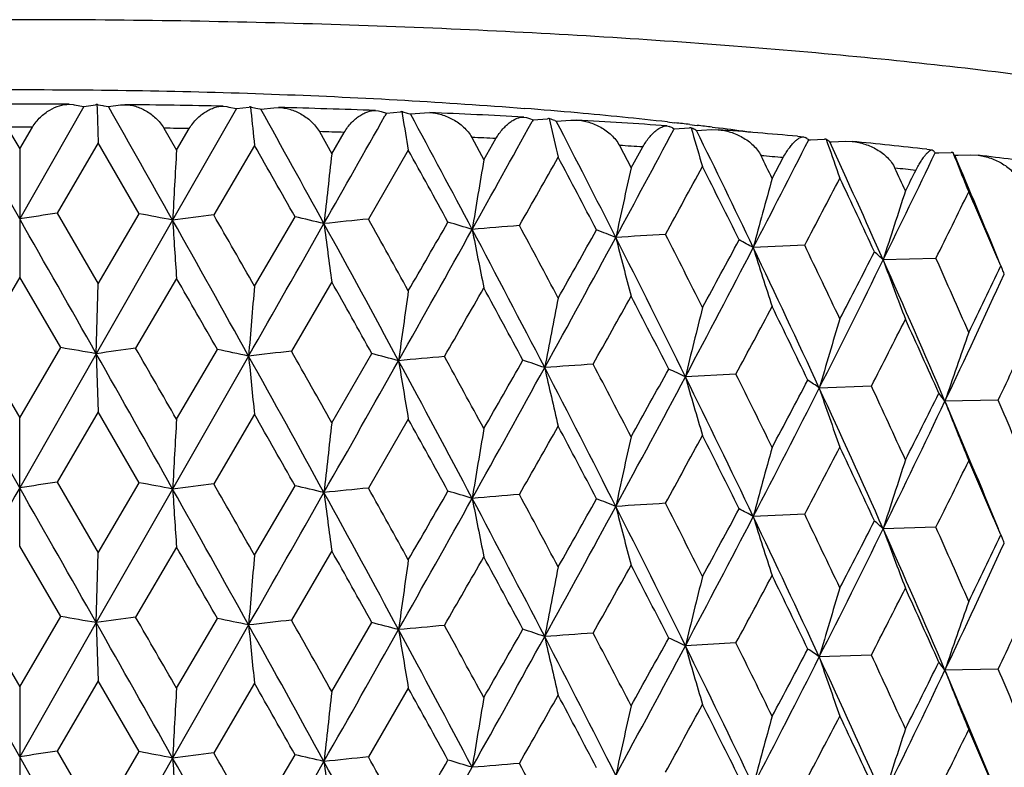
# Model space of a CAD drawing. Units: inches. Extents: x 0 to 11, y 0 to 8.5.
# Drawn here: x 5 to 5.1, y 5.1 to 5.2 of the extents above; entities that cross this region are included whole.
import ezdxf

# ---------------------------------------------------------------- set-up
doc = ezdxf.new("R2010")
doc.units = ezdxf.units.IN
doc.header["$LTSCALE"] = 0.605
doc.header["$MEASUREMENT"] = 0
doc.layers.get('0').update_dxf_attribs({"linetype": 'CONTINUOUS'})

msp = doc.modelspace()

# ---------------------------------------------------------------- linework, layer by layer
at = {"color": 7, "linetype": 'Continuous'}
for p, q in [((5.0374005859, 5.1957834281), (5.03150168, 5.2061271695)), ((5.0432994917, 5.2061271695), (5.0374005859, 5.1957834281)), ((5.0419460443, 5.206326474), (5.042310343500001, 5.2062958051)), ((5.042310343500001, 5.2062958051), (5.0424204541, 5.2062770905)), ((5.0424204541, 5.2062770905), (5.0432994917, 5.2061271695)), ((5.0432994917, 5.2061271695), (5.0443796248, 5.2062825027)), ((5.0444974979, 5.2062968297), (5.044510792900001, 5.2059010104)), ((5.044603309599999, 5.2062807868), (5.0450352494, 5.206204813299999)), ((5.0450352494, 5.206204813299999), (5.045143105, 5.206185806000001)), ((5.045143105, 5.206185806000001), (5.0455740088, 5.2061097215)), ((5.0455740088, 5.2061097215), (5.0466708713, 5.2062623552)), ((5.0466708713, 5.2062623552), (5.0470736031, 5.206287138)), ((5.0561143066, 5.2061480883), (5.0564400057, 5.2061120891)), ((5.0564400057, 5.2061120891), (5.0566340082, 5.2060714769)), ((5.0566340082, 5.2060714769), (5.0573112898, 5.2059291819)), ((5.0573112898, 5.2059291819), (5.0584897732, 5.206067189100001)), ((5.0586184981, 5.2060796244), (5.0586582509, 5.2056833981)), ((5.0587111627, 5.206062059), (5.0590900727, 5.2059798653)), ((5.0590900727, 5.2059798653), (5.0594680989, 5.205897596000001)), ((5.0595624673, 5.2058770169), (5.0607557886, 5.2060120824)), ((5.0607557886, 5.2060120824), (5.0611975576, 5.2060302913)), ((5.0445107949, 5.205901009100001), (5.0446180925, 5.2027658456)), ((5.0573112898, 5.2059291819), (5.0514552907, 5.1956756133)), ((5.0594680989, 5.205897596000001), (5.0595624673, 5.2058770169)), ((5.0700881551, 5.205753952699999), (5.0703742978, 5.2057130921)), ((5.0703742978, 5.2057130921), (5.0706229776, 5.205648027300001)), ((5.0706229776, 5.205648027300001), (5.0711187771, 5.2055177903)), ((5.0711187771, 5.2055177903), (5.0709706679, 5.205255375899999)), ((5.0711187771, 5.2055177903), (5.0709707344, 5.2052554165)), ((5.0711187771, 5.2055177903), (5.072383518000001, 5.2056370554)), ((5.0725217738, 5.2056474426), (5.0725875765, 5.2052504066)), ((5.0726003404, 5.2056285637), (5.0730026851, 5.2055190911)), ((5.0730026851, 5.2055190911), (5.0732433946, 5.2054533613)), ((5.0732433946, 5.2054533613), (5.0733235148, 5.2054314437)), ((5.0733235148, 5.2054314437), (5.07460105, 5.205547555)), ((5.07460105, 5.205547555), (5.0750832769, 5.2055583117)), ((5.0837254762, 5.2051482064), (5.0839702349, 5.2051029086)), ((5.0839702349, 5.2051029086), (5.0842419632, 5.2050115204)), ((5.036233603299999, 5.204215026), (5.0374005859, 5.202217839599999)), ((5.0374005859, 5.202217839599999), (5.0385675684, 5.204215026)), ((5.0842419632, 5.2050115204), (5.0845802702, 5.2048972162)), ((5.0845802702, 5.2048972162), (5.0844866651, 5.2047275743)), ((5.0845802702, 5.2048972162), (5.0859182905, 5.2049965153)), ((5.0860646586, 5.205004719100001), (5.0861558359, 5.2046064789)), ((5.0865857843, 5.204823633399999), (5.0867159445, 5.2047775739)), ((5.0867159445, 5.2047775739), (5.088064584200001, 5.204873539599999)), ((5.088064584200001, 5.204873539599999), (5.0885896202, 5.204875695299999)), ((5.0968877904, 5.2043371095), (5.0970883044, 5.2042877998)), ((5.0969265229, 5.2046997283), (5.0971163896, 5.204678988)), ((5.097116446499999, 5.2046789996), (5.0976254896, 5.2046212945)), ((5.097557635799999, 5.2040738275), (5.0989552057, 5.2041521416)), ((5.0989911001, 5.2044613932), (5.099191219100001, 5.2044381657)), ((5.0991081842, 5.2041580491), (5.0992238005, 5.2037582226)), ((5.099193662, 5.2044386358), (5.0994254056, 5.204411002200001)), ((5.0994254056, 5.204411002200001), (5.0996615187, 5.2043826744)), ((5.101040332799999, 5.2042136948), (5.1015995175, 5.2041433933)), ((5.0506555932, 5.2041222978), (5.0518170718, 5.2021072496)), ((5.0518170718, 5.2021072496), (5.052977583500001, 5.2040865816)), ((5.0649415687, 5.2038093485), (5.066085625, 5.2017766143)), ((5.066085625, 5.2017766143), (5.0672277574, 5.2037382825)), ((5.0789449365, 5.2032793893), (5.0800598309, 5.2012293265)), ((5.0974017491, 5.204145170699999), (5.097557635799999, 5.2040738275)), ((5.097557635799999, 5.2040738275), (5.0975183818, 5.2040002077)), ((5.0995530198, 5.2039460257), (5.0996023319, 5.2039221172)), ((5.0996023319, 5.2039221172), (5.1000707263, 5.2039471407)), ((5.1000707263, 5.2039471407), (5.1010082373, 5.2039969526)), ((5.1010082373, 5.2039969526), (5.1015795667, 5.2039889681)), ((5.1015985707, 5.2041432223), (5.1016799479, 5.2041331956)), ((5.1088791975, 5.2033795437), (5.1094417933, 5.2033289582)), ((5.1094417936, 5.2033289639), (5.1095938972, 5.2032761298)), ((5.0446180922, 5.2027658459), (5.0408425859, 5.1963180822)), ((5.0483885255, 5.1962601965), (5.0446180922, 5.2027658459)), ((5.058979044, 5.2025449497), (5.0552372058, 5.1961548522)), ((5.0800598309, 5.2012293265), (5.0811718642, 5.2031737029)), ((5.0925220031, 5.202537858399999), (5.0935962952, 5.2004710022)), ((5.0935962952, 5.2004710022), (5.0946668185, 5.202398636)), ((5.1098819816, 5.2030805286), (5.1099177087, 5.2030560732)), ((5.1099177087, 5.2030560732), (5.1100779311, 5.2030623899)), ((5.1100779311, 5.2030623899), (5.111360487200001, 5.2031125988)), ((5.1115185062, 5.2031161206), (5.1116573752, 5.2027143419)), ((5.1118173769, 5.202898392200001), (5.1118504452, 5.202873851700001)), ((5.1118504452, 5.202873851700001), (5.1120113336, 5.2028797699)), ((5.1120113336, 5.2028797699), (5.1132991898, 5.2029267889)), ((5.1132991898, 5.2029267889), (5.1139217623, 5.202906547900001)), ((5.0374005859, 5.202217839599999), (5.0374005859, 5.190430670400001)), ((5.073118571499999, 5.202105424), (5.0694487979, 5.1957721817)), ((5.1207596534, 5.2021901523), (5.121260906, 5.2021339898)), ((5.1212609059, 5.2021339926), (5.1213586889, 5.2020782797)), ((5.1215144706, 5.2018792736), (5.1215336578, 5.2018543969)), ((5.1215336578, 5.2018543969), (5.1218609235, 5.2018620525)), ((5.1218609235, 5.2018620525), (5.1230068401, 5.2018885539)), ((5.1231682782, 5.2018896252), (5.123328974800001, 5.2014855485)), ((5.1233181171, 5.2016684547), (5.1233346022, 5.2016435341)), ((5.1233346022, 5.2016435341), (5.1236626593, 5.2016503763)), ((5.1236626593, 5.2016503763), (5.1248113199, 5.2016740298)), ((5.1248113199, 5.2016740298), (5.125492082, 5.201638532300001)), ((5.1065561155, 5.199509422799999), (5.1075741438, 5.2014210351)), ((5.0408425859, 5.1963180822), (5.0446180924, 5.1898277845)), ((5.0446180924, 5.1898277845), (5.0483885255, 5.1962601965)), ((5.0514552907, 5.1956756133), (5.04443698, 5.183394004)), ((5.0589790442, 5.1896068883), (5.0627057138, 5.1959817894)), ((5.10954544, 5.1933577879), (5.1048206608, 5.1931429789)), ((5.1216076237, 5.1921583999), (5.1167634338, 5.192016995199999)), ((5.0374005859, 5.190430670400001), (5.0336225602, 5.1839541778)), ((5.0411786113, 5.1839541781), (5.0374005859, 5.190430670400001)), ((5.04443698, 5.183394004), (5.0446180924, 5.1898277845)), ((5.0518170718, 5.1903200805), (5.0480533623, 5.183901441000001)), ((5.066085625, 5.1899894452), (5.062374852400001, 5.1836281431)), ((5.0374005859, 5.1710584118), (5.0303641917, 5.183394004)), ((5.0336225602, 5.1839541778), (5.0374005859, 5.1774920095)), ((5.0374005859, 5.1774920095), (5.0411786113, 5.1839541781)), ((5.04443698, 5.183394004), (5.0374005859, 5.1710584118)), ((5.04443698, 5.183394004), (5.0446180924, 5.17804116)), ((5.0518170718, 5.1773814195), (5.0555706457, 5.1837858126)), ((5.066085625, 5.1770507842), (5.0697762308, 5.1833980724)), ((5.0584375655, 5.1831786508), (5.0514553654, 5.1709505964)), ((5.1032285019, 5.1815240475), (5.098581981600001, 5.1812734615)), ((5.1156768253, 5.1804186129), (5.1108864765, 5.1802404179)), ((5.1273219288, 5.1791283557), (5.1224369067, 5.1790243813)), ((5.044618092599999, 5.1780411597), (5.0408418689, 5.171592867)), ((5.0483892403, 5.1715349708), (5.044618092599999, 5.1780411597)), ((5.0374005859, 5.1657067398), (5.0374005859, 5.1774920095)), ((5.0589790444, 5.1778202636), (5.0552364943, 5.171429648)), ((5.0731185719, 5.1773807379), (5.069448099100001, 5.1710469882)), ((5.0408418689, 5.171592867), (5.0446180924, 5.1651014146)), ((5.0514553654, 5.1709505964), (5.0444369998, 5.1586687519)), ((5.0446180924, 5.1651014146), (5.0483892403, 5.1715349708)), ((5.0589790442, 5.1648805184), (5.0627064195, 5.1712565529)), ((5.109544821, 5.1686326255), (5.104821019, 5.1684179485)), ((5.1216070444, 5.1674332467), (5.1167638555, 5.1672919589)), ((5.0411789855, 5.1592290421), (5.037400585799999, 5.1657067397)), ((5.0518170717, 5.165596149700001), (5.0480529893, 5.1591763112)), ((5.0660856249, 5.1652655144), (5.0623744843, 5.158903018999999)), ((5.0444369998, 5.1586687519), (5.0446180924, 5.1651014146)), ((5.0336221864, 5.1592290423), (5.0374005859, 5.1527670771)), ((5.0374005859, 5.1527670771), (5.0411789855, 5.1592290421)), ((5.0518170718, 5.152656487), (5.055571017, 5.1590606708)), ((5.0374005859, 5.146333178), (5.0303641719, 5.1586687519)), ((5.0444369998, 5.1586687519), (5.0374005859, 5.146333178)), ((5.0444369998, 5.1586687519), (5.0446180924, 5.153315951000001)), ((5.0584376245, 5.1584533981), (5.0514553233, 5.1462253629)), ((5.066085625, 5.1523258518), (5.0697765953, 5.158672925)), ((5.1032281707, 5.156798939100001), (5.0985821533, 5.1565482035)), ((5.1156765134, 5.1556935095), (5.110886682699999, 5.155515157)), ((5.127321639, 5.1544032569), (5.122437145299999, 5.1542991169)), ((5.0374005859, 5.1527670771), (5.0374005859, 5.1409809223)), ((5.0446180923, 5.1533159512), (5.0408422782, 5.1468677712)), ((5.048388832300001, 5.1468098808), (5.0446180923, 5.1533159512)), ((5.058979044, 5.1530950551), (5.0552369005, 5.1467045459)), ((5.0731185716, 5.1526555294), (5.0694484981, 5.14632188)), ((5.0408422782, 5.1468677712), (5.0446180924, 5.1403769802)), ((5.0446180924, 5.1403769802), (5.048388832300001, 5.1468098808)), ((5.0589790442, 5.140156084), (5.0627060167, 5.146531469)), ((5.0514553233, 5.1462253629), (5.0444369938, 5.1339437848))]:
    msp.add_line(p, q, dxfattribs=at)
for centre, radius, start, end in [((5.0374005859, 4.2785783198), 0.9277592776000001, 89.71928424040001, 90.28071575959999), ((5.0447677523, 5.2035812913), 0.0027289533, 95.68344652250002, 98.17666280270001), ((5.0442105442, 5.204047242300001), 0.0022678152, 80.0265921121, 82.73070109170001), ((1.644909736, 3.282419168), 3.9070580802, 29.3203625144, 29.4960086035), ((5.037516887, 4.290956278), 0.9153807366, 88.8358647632, 89.4018124117), ((5.0588625265, 5.202881070899999), 0.0032078489, 94.36283463090001, 96.67286590030001), ((5.0583375711, 5.2043444157), 0.0017578024, 77.7291489141, 80.803716583), ((5.0384227685, 4.33014282), 0.8761835045999999, 87.92887202709998, 88.5105332503), ((6.0038919322, 5.3007133643), 0.9499986334, 185.7409952489, 185.9312658189), ((2.8915700228, 4.0034775093), 2.4791038331, 28.7356253639, 29.0133748853), ((1.2187354429, 7.379218281900001), 4.4233280775, 330.4149247678999, 330.5623102689), ((5.072727044, 5.2019899674), 0.003663231, 93.21226728110003, 95.38092050030001), ((5.0722515519, 5.2043499654), 0.0013253177, 74.7415534199, 78.23534549189999), ((5.6575523238, 5.3023976181), 0.592976673, 189.4292583048, 189.737440233), ((3.454607421, 4.334352155099999), 1.8382113369, 27.9110635678, 28.2860166002), ((5.040872473899999, 4.3933642471), 0.8129142395000001, 86.9782363033, 87.5880437749), ((5.048495828, 4.7601217524), 0.4472191891, 84.8481184474, 85.4731726493), ((5.053412470400001, 4.814502830199999), 0.3926163064, 83.6364981456, 84.8500983064), ((5.0374005859, 4.262164890299999), 0.9420508584999999, 89.92902379830001, 90.0709762017), ((2.9014513231, 6.4095043648), 2.4934174178, 330.8461390067, 331.1065071357), ((5.0862195908, 5.2009307162), 0.0040769479, 92.1778786582, 94.2382168335), ((5.0164458944, 5.0064021916), 0.2104534931, 70.5320349806, 70.66407752049999), ((5.523052231799999, 5.3048374745), 0.4482462629, 192.9209775804, 193.3350402113), ((3.8067810492, 4.5435193793), 1.4406580914, 26.8445952381, 27.3224249272), ((5.0454620294, 4.4761974478), 0.7299533987000001, 85.9601231057, 86.612840387), ((5.0477742046, 5.0954983293), 0.1194446705, 65.4500972118, 65.61528621619999), ((5.059346267, 4.869151259800001), 0.3376469207, 83.25636784280002, 83.49034927599999), ((5.099202712799999, 5.1997265261), 0.0044325312, 91.22198796369999, 93.2009901562), ((5.0616436949, 4.8884609182), 0.3182010544, 82.8879300156, 83.1380591594), ((5.0375503877, 4.276626969200001), 0.9275879101000001, 89.04704023040001, 89.19048325450001), ((5.0385586038, 4.3182612619), 0.8859410107, 88.14557820089999, 88.2935025751), ((5.0411843532, 4.3841079792), 0.8200412555, 87.2049887158, 87.3607579611), ((3.597542237, 6.0039098551), 1.6999364338, 331.5502346950999, 331.9298217293), ((5.0535010437, 5.1088956413), 0.1056189381, 64.14978010309999, 64.388686327), ((5.4587554312, 5.3079330374), 0.3743198966, 196.1590227718, 196.664455229), ((4.0301314477, 4.679523872), 1.1911177489, 25.5442262296, 26.1202969536), ((5.052407985299999, 4.5709868195), 0.6349090922, 84.89715377729999, 85.558186271), ((5.0648584821, 4.9139376829), 0.2925222315, 82.19459476219998, 82.7686658847), ((5.0804038676, 5.1599746444), 0.0522214176, 55.6335870458, 56.0156369426), ((2.7842007118, 3.9065489466), 2.6180569323, 29.5060330938, 29.6712067044), ((5.0460207039, 4.4695630147), 0.7344484273, 86.2022397505, 86.3699132507), ((3.9806697604, 5.7774182255), 1.2669225749, 332.5369323065, 333.0410372966), ((5.111544561100001, 5.1984003444), 0.0047158482, 90.3165583501, 92.23699648469999), ((5.085042472900001, 5.1667820613), 0.0449587015, 53.4485473461, 53.8706828382), ((5.425931609199999, 5.3115575746), 0.3325885493, 199.1026084281, 199.6839831862), ((4.1898214267, 4.7790934965), 1.0147547982, 24.01146793, 24.6843231529), ((5.0620981727, 4.6752629406), 0.5301824741, 83.6475624884, 84.39056992020001), ((7.5102020336, 5.0605965333), 2.462454447, 176.7055487239, 176.8554350489), ((6.307981230399999, 5.059348057099999), 1.250036235, 173.4575367045, 173.7537957129), ((3.4097810932, 4.2819949124), 1.9008668865, 28.7223339562, 28.9501083324), ((3.0688969667, 6.341683177999999), 2.3178502797, 330.3537661387, 330.5321648612), ((3.7806182734, 4.5072721242), 1.4792685205, 27.6946955714, 27.9870665419), ((4.0777199545, 4.6956721999), 1.1455809851, 26.0917172442, 26.2077737165), ((5.0534317196, 4.568774142900001), 0.6349594414, 85.10850028520001, 85.29329096560001), ((4.2237823151, 5.631104957000001), 0.9950947273999999, 333.8161818776001, 334.4456851002), ((5.1057520461, 5.1897009386), 0.0199189826, 37.6903248182, 38.4172865673), ((5.1231201741, 5.1969741924), 0.0049156682, 89.4393019243, 91.32110916270001), ((5.4096052442, 5.3155627031), 0.3081682974, 201.7266018096, 202.368862077), ((4.3068406747, 4.8547737226), 0.8871194957999999, 22.3425294983, 23.0171638988), ((5.0742564544, 4.780555613), 0.4241885349, 82.20403551439998, 83.0625889208), ((5.9219436586, 5.0573237491), 0.8540943709000001, 170.3000172348, 170.7359540901), ((3.6907960159, 5.9695268765), 1.605478276, 331.1301174976, 331.3834643528), ((4.015994025, 4.6533531495), 1.2144454619, 26.4276452384, 26.7826322719), ((5.7394092613, 5.0546064928), 0.6620806915999999, 167.2726244003, 167.8389658329), ((4.2281568241, 4.791879478), 0.9790191049, 24.5310271949, 24.6660750021), ((5.0635107791, 4.6751574088), 0.5280978502, 83.88551113850001, 84.09449582090001), ((4.1948847735, 5.6648404423), 1.035007331, 333.2108884506, 333.3284351461), ((5.6376838652, 5.0513073994), 0.5514168353, 164.4091581012, 165.0948143279), ((4.0429960407, 5.7557666488), 1.2057492888, 332.1965887463, 332.5277200352999), ((4.1827800487, 4.7591279866), 1.02900486, 24.92316750010001, 25.3400255713), ((5.575749598300001, 5.047561341600001), 0.4811816029, 161.7369034274, 162.5297678018), ((4.270468353, 5.615335378099999), 0.9505350137, 333.5639460534999, 333.9755522025), ((4.3074469886, 4.8402052493), 0.8921890164, 23.1848355228, 23.662491337), ((5.1946462979, 4.1948122117), 1.0132470528, 98.7308422456, 98.9278101748), ((4.9132370462, 4.4789092458), 0.7299714437999999, 79.0852943688, 79.33034048409999), ((5.220234138299999, 3.8789182534), 1.3275301294, 97.13967829159999, 97.30420989950001), ((2.5205048129, 3.743337214), 2.9215659146, 29.6718843199, 29.8197870232), ((0.1025360019, 2.3849056764), 5.679253665499999, 29.5219102698, 29.6656539556), ((2.3696175579, 3.689086235), 3.0760470055, 29.0595461871, 29.3261883567), ((6.4762086611, 5.2892316494), 1.427821732, 183.7569179482, 183.9723152512), ((-0.6842789086, 8.459243179), 6.6114590897, 330.2964101839, 330.4178046182), ((4.9513092218, 4.7185748274), 0.4902311555, 76.5463475475, 76.8658030695), ((5.2364396824, 3.5480260596), 1.6561863535, 95.7868846037, 95.92887831969999), ((3.2055926767, 4.1754095757), 2.1210943234, 28.35384861699999, 28.7414089218), ((5.7944980896, 5.2904758326), 0.7353109768000001, 187.4328252096, 187.854525388), ((3.298037609, 4.2072176481), 2.0285802094, 28.9507488783, 29.1641585234), ((2.0386467964, 6.9437756013), 3.505234518, 329.9624141818001, 330.0816433903), ((4.9914749821, 4.9063602544), 0.301442565, 73.1229820792, 73.56462557489999), ((5.242159683, 3.2216828694), 1.9798721202, 94.6012930126, 94.7273710361), ((3.6993994814, 4.4511530987), 1.5712526908, 27.98770026, 28.2630858792), ((2.3582235308, 6.7123333123), 3.1153513227, 330.5948173377, 330.8493027449999), ((3.6460780775, 4.4356480437), 1.6215968074, 27.4082131866, 27.9151208925), ((5.5836674746, 5.2924925428), 0.5140428394, 190.9533156979, 191.5644694426), ((3.2194047537, 6.243732672799999), 2.1449927986, 330.5314843534, 330.7234669725), ((5.0307052679, 5.0405367095), 0.1653951691, 68.1782269975, 68.83692062989999), ((5.2371728175, 2.9205027608), 2.2781959013, 93.5339992421, 93.648828758), ((3.9606682289, 4.6124739063), 1.2764265333, 26.7832396719, 27.1213273461), ((3.3404489021, 6.1430704764), 1.992276388, 331.1615594881, 331.553722852), ((3.9210741393, 4.601215932900001), 1.3126276911, 26.2255293194, 26.8503880871), ((5.4901731822, 5.2951991703), 0.4106321277, 194.255800557, 195.0340823413), ((3.7716051563, 5.9125202985), 1.5134339881, 331.3827891814, 331.6502849553), ((5.0661094695, 5.1250953249), 0.0782881827, 60.36516406410001, 61.449125082), ((4.142360258, 4.7270370093), 1.0737328554, 25.3406048416, 25.7406772037), ((3.8300031056, 5.855619326699999), 1.4366748799, 332.0059681290999, 332.5407399035), ((4.1105973979, 4.7178567029), 1.1019877226, 24.8087445093, 25.5500304463), ((5.4431912772, 5.2984847602), 0.3543890023, 197.2924471886, 198.2126704394), ((4.0938264484, 5.7164141941), 1.1484653441, 332.5270563718, 332.8729058679), ((5.0951932851, 5.1692143318), 0.0313884179, 46.5910585223, 48.58376766080001), ((4.1248506937, 5.6796642575), 1.1053011972, 333.137937947, 333.8202006008), ((4.2496561031, 4.8056430105), 0.9492944637999999, 23.161557735, 24.0172542526), ((5.419024665299999, 5.3022145993), 0.3217224953, 200.0307109667, 201.0672168741), ((4.2765617844, 4.81372395), 0.9259131187, 23.6630405027, 24.1241298248), ((4.3220989192, 5.559616611799999), 0.8862230758, 334.5670720987, 335.401071061), ((4.3055109332, 5.5852988067), 0.9115434589, 333.9749076502, 334.4017405145), ((5.1158611289, 5.1861472136), 0.0128686625, 22.7797864724, 24.3781290743), ((5.1163175736, 5.1863397142), 0.0123732862, 20.7033223932, 22.7762924161), ((2.2390518713, 3.5701974723), 3.2459891156, 29.8084677658, 29.9414814159), ((3.1407212622, 4.1076209598), 2.2087438665, 29.147120216, 29.343080977), ((6.7051042391, 5.0477096037), 1.6522297046, 175.073237614, 175.2969446836), ((6.074276028200001, 5.0460649369), 1.0113330594, 171.8654147159, 172.2325030104), ((2.5343000884, 6.646778511900001), 2.9333806294, 330.0687409023001, 330.2107459223), ((3.6144764735, 4.3936752287), 1.6676868958, 28.2410572768, 28.5006066211), ((5.8162425223, 5.0436822081), 0.743591929, 168.7685463261, 169.2709448799), ((3.4305950482, 6.1135521128), 1.9028805749, 330.7040590771, 330.9196356887), ((3.9099521345, 4.574698831), 1.33341332, 27.0929585776, 27.4168672818), ((5.681902059800001, 5.040658879), 0.600028978, 165.8194779533, 166.4469063151), ((3.8884851556, 5.8376721813), 1.380627311, 331.6241352038, 331.9160853929), ((4.1063061641, 4.697858185799999), 1.1137624389, 25.7067365754, 26.0929166494), ((5.6031800742, 5.037118557699999), 0.5126761679999999, 163.0487888331, 163.789552472), ((4.1679975397, 5.6666282199), 1.0651271338, 332.8397769054, 333.2109057120999), ((4.2496447873, 4.7898763185), 0.9554085357, 24.0846913546, 24.5322643156), ((5.5537901707, 5.0332059676), 0.4553335570000001, 160.4804749048, 161.3222421419), ((4.3565732027, 5.549047557000001), 0.85492328, 334.3614222378001, 334.8142093536), ((4.8958591007, 4.328916635400001), 0.8672986565, 80.13594257529999, 80.3543560537), ((5.2085640017, 4.0268410081), 1.1681406215, 97.897825255, 98.0769418303), ((1.5867689448, 3.2249839201), 3.9737687777, 29.3210655501, 29.52705152510001), ((1.7847314646, 3.2957890123), 3.770177496, 29.9386647894, 30.0530740641), ((4.9317903396, 4.5922430332), 0.6043545515, 77.9035590268, 78.18138579880001), ((5.2296534674, 3.7008982252), 1.4921361015, 96.4367781057, 96.5889460595), ((2.9592697605, 3.9927762372), 2.4168531792, 29.3410300061, 29.52006168059999), ((4.9712975154, 4.8066751221), 0.3893818674, 74.97786066729999, 75.3501995421), ((2.8706422329, 3.9672337717), 2.5029922825, 28.73651030360001, 29.0646698139), ((6.017934379, 5.2774316899), 0.9641150193000001, 185.6102648048, 185.9303271624), ((1.3705094093, 7.2685042551), 4.2488878978, 330.4128346499, 330.6006333225001), ((5.240696317, 3.3694750422), 1.8210848779, 95.1749357677, 95.3081950002), ((3.4405802961, 4.302126976399999), 1.8541177836, 27.9129639234, 28.3564435161), ((5.6657889224, 5.2790716166), 0.6013311729, 189.217366893, 189.7360537778), ((3.5208619553, 4.3299990011), 1.7741668117, 28.4979884153, 28.7420356612), ((2.7798639783, 6.493118069099999), 2.6503537298, 330.2135070815999, 330.3700988178), ((5.0113822133, 4.9675920692), 0.2270128826, 70.9040621645, 71.4374076487), ((2.9532328419, 6.355985216100001), 2.4341688049, 330.8442732488001, 331.1676940571), ((5.241022177400001, 3.0528936635), 2.13488061, 94.05369407069999, 94.1735662256), ((3.8010041876, 4.515834673500001), 1.4471491765, 26.8458593416, 27.41340156150001), ((5.528736666399999, 5.2814470568), 0.4540851764, 192.6360146768999, 193.3334260782), ((3.8388736784, 4.5249625013), 1.4134521321, 27.4142601522, 27.72009303050001), ((3.5461743973, 6.0362377046), 1.7705823699, 330.9223782725999, 331.1530711688999), ((5.0490496405, 5.0761658924), 0.1161940356, 64.76766423629999, 65.6008250859), ((3.6232497991, 5.9653103139), 1.670724045, 331.5485997155999, 332.0124505616), ((5.4629760814, 5.284460656999999), 0.3787224013, 195.8107808128, 196.6628468861), ((4.0265671561, 4.6530615195), 1.1950831108, 25.5456836587, 26.23076814949999), ((4.0561118138, 4.6603940873), 1.1696280581, 26.09041663239999, 26.4586521875), ((3.9560378246, 5.7886183849), 1.3040266446, 331.9187887259999, 332.2264016329), ((5.0815763751, 5.1390896953), 0.0505219162, 54.5391686845, 55.9900984622), ((3.9960589157, 5.744729834199999), 1.2495954511, 332.5355109383, 333.1447701283), ((4.1875187987, 4.7533104727), 1.0172890674, 24.0131169088, 24.8140182091), ((5.429187327, 5.2879888782), 0.3360433932, 198.7015449801, 199.6825864776), ((4.212146715199999, 4.759868654), 0.9966087137, 24.5298919299, 24.9597206936), ((4.212448182, 5.6311941471), 1.015308454, 333.2135451388, 333.6008442288), ((5.1067526708, 5.1677920242), 0.0192914774, 35.6085658076, 38.365173696), ((4.2343342897, 5.6012163894), 0.9833475225, 333.8148864445, 334.5742157054999), ((4.3050517699, 4.8292776286), 0.8890676312000001, 22.3445823679, 23.165350516), ((5.4121690719, 5.2918870675), 0.3109384401, 201.2829753865, 202.3678304425), ((4.3298167839, 4.8368748503), 0.8678432567000001, 22.7365967932, 23.2268435548), ((7.5126940217, 5.0357420096), 2.4649497125, 176.7058910407, 176.8556066670999), ((2.810243306, 3.8964765601), 2.5881758262, 29.507662291, 29.6747611756), ((6.3092390663, 5.034492838899999), 1.2513006219, 173.4582130882, 173.7541350568), ((3.4224465413, 4.2641482898), 1.8864547853, 28.7239732519, 28.9535127945), ((5.9227952826, 5.0324674075), 0.8549558097, 170.3010120002, 170.7364537217), ((3.0500397978, 6.327780610700001), 2.339591717, 330.3518398864, 330.5285995705), ((3.788745643, 4.4867687226), 1.4701106892, 27.6962070347, 27.9904310914), ((5.7400614998, 5.0297486617), 0.6627459858, 167.2739158685, 167.8396154221), ((3.6817176807, 5.9498686763), 1.615874218, 331.1281908855, 331.3799340481001), ((4.0213853069, 4.6312732006), 1.2084408088, 26.4290830552, 26.7858721249), ((5.638219289199999, 5.0264477943), 0.5519685129999999, 164.4107204228, 165.0956014772), ((4.0378800458, 5.7337846302), 1.2115536223, 332.1946760733, 332.5242545246), ((4.1865639627, 4.7361340389), 1.0248442842, 24.92452055010001, 25.3431150588), ((5.5762093352, 5.0226997758), 0.481660719, 161.7387084855, 162.5306789179), ((4.2673185581, 5.592210966100001), 0.9540675707999999, 333.5620646652001, 333.9721873474), ((4.3102091457, 4.8166415244), 0.8891931379000001, 23.1860911185, 23.6654059359), ((5.1946864033, 4.1696636055), 1.013671735, 98.7294903142, 98.92633394379999), ((10.345054155, 2.1485093573), 6.1079447604, 150.3397885406, 150.4734454681), ((0.1061473386, 2.3622770057), 5.6750781119, 29.5214571875, 29.6653088039), ((4.9132089162, 4.453928074599999), 0.7302283051, 79.086927002, 79.3318345112), ((5.2202836366, 3.8535602455), 1.3281642677, 97.1384346047, 97.30285298499999), ((2.3750034777, 3.6674018734), 3.0698621255, 29.0587608378, 29.3259439143), ((6.4781214337, 5.2646360387), 1.4297387987, 183.7570702811, 183.9721351339), ((2.4675149563, 3.6883125744), 2.9826060773, 29.673684318, 29.8185863586), ((4.9512933113, 4.6937150108), 0.4903659909, 76.5481870678, 76.86748555359999), ((5.23649362, 3.5224287777), 1.6570595074, 95.7857237516, 95.92761287150002), ((3.273963509, 4.1691036886), 2.0561262823, 28.952459087, 29.1630477786), ((2.1118633512, 6.8768353772), 3.4207202471, 329.9606479605, 330.0828449712), ((4.9914694339, 4.8815778687), 0.3014991337, 73.1250978046, 73.5665609064), ((-0.6439456379999999, 8.4115451963), 6.5650423547, 330.296135181, 330.4183900711), ((3.2102087002, 4.153222013), 2.1158269753, 28.3527363702, 28.7412664481), ((5.7954768241, 5.265882346000001), 0.7362983554000001, 187.4331235002, 187.8541727276), ((2.3733399719, 6.6791313767), 3.0980205243, 330.5941286974001, 330.8500426015), ((5.2422113243, 3.19583448), 1.9809959048, 94.6001953043, 94.72617547149999), ((3.6499961583, 4.4129999886), 1.6171624627, 27.4067783742, 27.91508200000001), ((5.584344766699999, 5.2679025151), 0.5147332259, 190.9537481135, 191.5639582357), ((3.6848243618, 4.4186274424), 1.5877832917, 27.9894072993, 28.2619751638), ((3.2475770264, 6.203162187), 2.1126708451, 330.5297239015, 330.7246788245001), ((5.030706901, 5.0157957621), 0.1654094514, 68.1807086453, 68.8391952383), ((3.3493472041, 6.1134897455), 1.9821397462, 331.1604425602001, 331.5546194505), ((5.2372145458, 2.8944134058), 2.2795601028, 93.53294889040002, 93.6476857858), ((3.9244635322, 4.578204905), 1.3088298237, 26.2237758974, 26.8504546302), ((5.4907071351, 5.270613814), 0.4111837497, 194.2563514022, 195.0334311767), ((3.9512813319, 4.582967878), 1.2869601751, 26.7848867277, 27.1202678489), ((3.785914348, 5.8800385875), 1.4971583563, 331.3810469509999, 331.6514993518001), ((5.0661147567, 5.100370885), 0.07828523230000001, 60.3680859656, 61.45182629470001), ((3.8361712608, 5.8276594323), 1.4297103004, 332.0044070802, 332.5417954729), ((5.4436450938, 5.2739051273), 0.3548651836, 197.2930987343, 198.2119003642), ((4.1135864133, 4.6945566977), 1.098676717, 24.806676899, 25.5502043397), ((4.1359185695, 4.699227223899999), 1.0808744186, 25.3421789261, 25.7396797778), ((4.1021819495, 5.687381535599999), 1.1390654847, 332.5253472758, 332.8741134688), ((5.0951993918, 5.144492801499999), 0.0313819641, 46.59419984810001, 48.5867843395), ((4.1295025191, 5.6526264652), 1.1001065991, 333.1359169234, 333.8214166706001), ((4.2523360803, 4.7821068393), 0.9463630143, 23.1591818323, 24.0175372183), ((5.4194299177, 5.2776415488), 0.3221548963, 200.0314451278, 201.0663492534), ((4.2719549581, 4.786952476000001), 0.9309534279, 23.6645282358, 24.1232039958), ((4.3108046523, 5.5580168122), 0.9056651948000001, 333.9732496383999, 334.4029299242), ((5.1158668287, 5.1614237801), 0.0128632119, 22.7806337251, 24.3800720632), ((5.116323488, 5.161616382), 0.0123675985, 20.7048064769, 22.7771242682), ((2.2711492523, 3.5640490657), 3.2089042654, 29.8055503943, 29.9401233174), ((3.1567372306, 4.0919556699), 2.1903436519, 29.144186174, 29.3418255546), ((4.3257951623, 5.5331762898), 0.8821487184000001, 334.5645769977, 335.4024476605), ((6.7061944648, 5.0228829719), 1.653324513, 175.073020662, 175.2965408431), ((6.074940617699999, 5.0212372264), 1.0120053017, 171.865059033, 172.2318401385), ((2.4991769804, 6.6420863358), 2.9738145231, 330.0718973086999, 330.2119948348), ((3.6234014094, 4.3738375318), 1.657512, 28.2381977745, 28.4993833973), ((5.816728266799999, 5.0188529441), 0.7440884115999999, 168.7680601634, 169.2700372826), ((3.4155606792, 6.097141884299999), 1.9200604522, 330.70719275, 330.9208763397999), ((3.9149770218, 4.5526142374), 1.3277375169, 27.0902634605, 27.415610625), ((5.682291052, 5.0158276674), 0.6004318010999999, 165.8188717644, 166.4457722502), ((3.8804337397, 5.817210785299999), 1.3897373948, 331.627222541, 331.917308154), ((4.1096935693, 4.6748192123), 1.1099791801, 25.7041503266, 26.0917111717), ((5.603509456, 5.012285105), 0.5130224601, 163.0480744266, 163.7882127602), ((4.1631389884, 5.6443323821), 1.0705585849, 332.8427896195, 333.2120990199001), ((4.2520277619, 4.766260951), 0.9527803965999999, 24.082234935, 24.5311177665), ((5.5540797706, 5.0083700973), 0.4556431001, 160.4796646278, 161.3207188031), ((4.3534213669, 5.5257867747), 0.8583981292, 334.3643263818, 334.8153593194), ((4.8959228318, 4.3048309287), 0.8666576523999999, 80.13284912559999, 80.3514023551), ((5.208492004, 4.0030308056), 1.1672245316, 97.9005138459, 98.07975276219999), ((1.7826389923, 3.2696122263), 3.7727153355, 29.9419120903, 30.0562446398), ((4.931841189, 4.5679292642), 0.6039415618999999, 77.90008991819998, 78.1780798783), ((1.5752108943, 3.1937540057), 3.9870314434, 29.3212289381, 29.5265290401), ((5.229580184900001, 3.6773966849), 1.4909120577, 96.4392651772, 96.59154232700003), ((2.8645831358, 3.9391867224), 2.5099021384, 28.7365019755, 29.0637560679), ((6.017998923, 5.2527032218), 0.9641788810999999, 185.6097000261, 185.929738248), ((2.9585638954, 3.9675006011), 2.4177383472, 29.34420981349999, 29.5231762742), ((1.3743779866, 7.2416499114), 4.2444724465, 330.4120428951, 330.6000378872), ((4.971333637, 4.7821883011), 0.3891422466, 74.9738842413, 75.3464184333), ((5.2406305486, 3.3462937584), 1.8195414373, 95.17726932020001, 95.3106276523), ((3.4371045783, 4.2755703835), 1.8580463403, 27.9126947889, 28.35523284719999), ((5.6658265901, 5.2543427195), 0.6013676742, 189.2164508934, 189.7351005487), ((3.5216863431, 4.3056156872), 1.7732793185, 28.50099693739999, 28.7451666133), ((2.7767125079, 6.4703671099), 2.6540694496, 330.2103202113, 330.3666923725), ((5.011404267300001, 4.94298667), 0.2268924517, 70.8993907971, 71.4329754955), ((2.9536583669, 6.3310726679), 2.4337058277, 330.843242407, 331.1667272001), ((5.2409734836, 3.0300186062), 2.133031766, 94.05591165009999, 94.17587505520002), ((3.7979880696, 4.4895929725), 1.4505249112, 26.8455059732, 27.4117210223), ((5.5287623877, 5.256717522200001), 0.4541092067, 192.6347816859, 193.3321466029), ((3.8387737113, 4.5001025877), 1.413603023, 27.41725123020001, 27.7230514876), ((3.5448564737, 6.0123577247), 1.7721448298, 330.9192113103, 331.1496997458), ((5.0490601857, 5.0514893435), 0.1161455524, 64.7620501512, 65.5955041371), ((3.6230096082, 5.940757422999999), 1.671017186, 331.5473251895, 332.0110992245), ((4.0241631593, 4.6271996086), 1.1977420881, 25.545156255, 26.228710653), ((5.4629948567, 5.259730304100001), 0.3787389131, 195.8092724085, 196.6612869298), ((4.0560876773, 4.6355921308), 1.1696836109, 26.0932851548, 26.4615027046), ((3.9553839212, 5.764322931900001), 1.3048057389, 331.9156659881999, 332.2230928941), ((5.0815789813, 5.1143780046), 0.0505094711, 54.53245557, 55.98369774300001), ((3.9956489045, 5.7202550611), 1.2500745823, 332.5339882211999, 333.1430210066999), ((4.1855194456, 4.7277083185), 1.0194720273, 24.0124146044, 24.8115886486), ((5.429201445, 5.2632575569), 0.3360546274, 198.6998057549, 199.680794518), ((4.2121667102, 4.735100779200001), 0.9966083528, 24.5326151486, 24.9624426825), ((4.2120996566, 5.6067057191), 1.015726166, 333.2104958576001, 333.5976313994), ((5.1067509115, 5.1430680912), 0.0192923268, 35.6018962965, 38.3584990522), ((4.3298708476, 4.8121306719), 0.8678008336, 22.7391483449, 23.2294164571), ((4.2338888108, 5.5767440632), 0.9838586664, 333.8131120200999, 334.5720566716999), ((4.303577867, 4.8039669215), 0.8906532237, 22.343435849, 23.1626701303), ((5.4121797837, 5.2671546648), 0.3109456081, 201.281049299, 202.3658535038), ((7.5106620216, 5.0111215755), 2.4629150652, 176.7056017401, 176.8554480957), ((2.7873740485, 3.858879488), 2.6144183272, 29.5063152884, 29.6717301684), ((3.4113523288, 4.2333950449), 1.8990805365, 28.7226092034, 28.9506135091), ((6.3082134904, 5.0098729585), 1.2502697552, 173.4576414638, 173.7538215187), ((5.9221010158, 5.0078484198), 0.8542536178, 170.3001713212, 170.7359920984), ((3.0665433061, 6.293588025599999), 2.3205658971, 330.3534285566, 330.5316307056), ((3.7816057411, 4.4583325235), 1.4781570669, 27.694950813, 27.9875616953), ((5.7395298848, 5.0051308566), 0.6622038314, 167.2728244734, 167.8390152695), ((3.6896623272, 5.92071241), 1.6067778142, 331.1297762475, 331.3829354451), ((4.0166490527, 4.604222574800001), 1.2137168164, 26.4278844263, 26.783108869), ((5.637782989400001, 5.0018313971), 0.5515190958, 164.4094001752, 165.0948742619), ((4.0423577672, 5.706660948200001), 1.2064743703, 332.1962461363, 332.5272008472), ((4.1832379409, 4.709885921600001), 1.0285020757, 24.9233887549, 25.3404790346), ((5.5758348077, 4.998084934), 0.4812705568, 161.7371831635, 162.5298372103), ((4.2700761515, 5.5660862912), 0.9509755541, 333.5636049295, 333.975048103), ((4.3077826333, 4.7908951545), 0.8918254826, 23.1850365253, 23.662919481), ((5.1946639901, 4.1452226058), 1.0133874659, 98.7306526874, 98.92757561229998), ((0.1020661704, 2.3351760881), 5.679800170499999, 29.52202707110001, 29.6657567226), ((4.9132236413, 4.429371786), 0.7300596198999999, 79.0855548145, 79.3305492287), ((5.22025527, 3.8292642109), 1.3277349502, 97.13950346200001, 97.30399492459999), ((2.5122042972, 3.6891353661), 2.9311299418, 29.6722564415, 29.8196879638), ((4.951300223600001, 4.6690758376), 0.4902806653, 76.5466426542, 76.8660369757), ((5.2364627026, 3.4982987723), 1.6564642789, 95.78672110600002, 95.92867827379999), ((3.2941375547, 4.155594681), 2.0330443498, 28.9511115792, 29.164069107), ((2.3703178728, 3.6400216917), 3.0752475555, 29.0596022714, 29.32631333539999), ((6.4763936515, 5.2397945193), 1.4280071521, 183.7569569869, 183.9723061316), ((-0.6742293270999999, 8.4040936104), 6.5999059522, 330.2961565037, 330.4177633017), ((3.2063239957, 4.126354178), 2.1202632923, 28.3538439141, 28.7415554378), ((5.7945929088, 5.2410389328), 0.7354066623000001, 187.4329016717, 187.8545074775), ((2.3614434008, 6.6610881841), 3.1116650615, 330.5945006718, 330.8492872969), ((2.0514104881, 6.886971748400001), 3.4905043248, 329.9620270893001, 330.0817686958), ((4.9914698827, 4.8568866737), 0.301466397, 73.1233243396, 73.5648926418), ((5.2421825125, 3.1718785849), 1.9802268215, 94.6011381868, 94.7271823433), ((3.6971116373, 4.4004755025), 1.5738486791, 27.98805238670001, 28.263005051)]:
    msp.add_arc(centre, radius, start, end, dxfattribs=at)
for points, knots in [([(5.0374005859, 5.2141006877), (5.0327486225, 5.2141006877), (5.0234869358, 5.2140298826), (5.009703689599999, 5.2137171649), (4.9961809718, 5.2132045587), (4.983049003600001, 5.2124986968), (4.9704379155, 5.2116061569), (4.9584771092, 5.21053435), (4.947286893999999, 5.2092875516), (4.9369710308, 5.2078783356), (4.9289712259, 5.2065518273), (4.92307723, 5.2054114564), (4.9190489145, 5.2045495475), (4.915301246499999, 5.2036598644), (4.9118441397, 5.2027445651), (4.9086874252, 5.2018059018), (4.9058408007, 5.2008460863), (4.90331371, 5.1998674881), (4.9011140965, 5.1988713783), (4.899247177099999, 5.1978590631), (4.8979215354, 5.1969732854), (4.8970402577, 5.196252819100001), (4.8964887165, 5.1957306097), (4.8960208942, 5.1952055933), (4.895526153500001, 5.1945262906), (4.8951699074, 5.1938116709), (4.894993287799999, 5.1930818225), (4.89496432, 5.1927229678), (4.89496432, 5.1925460208)], [0, 0, 0, 0, 0.0949397412, 0.1890143689, 0.281358107, 0.3711056495, 0.4573935765, 0.5393621936999999, 0.6161700365, 0.6871615115, 0.7518261145, 0.7816322413, 0.8096736087999999, 0.8358927042000001, 0.8602349015, 0.8826496686, 0.903092435, 0.9215275853, 0.9379341119, 0.9523378558, 0.9648279755, 0.9703996640000001, 0.9755515875, 0.9803143968000001, 0.9847268395000001, 0.9926896089, 0.9963887709, 1, 1, 1, 1]), ([(5.1798368517, 5.1925460208), (5.1798368517, 5.1927229678), (5.1798078839, 5.1930818225), (5.1796312644, 5.1938116709), (5.1792750182, 5.1945262906), (5.1787802775, 5.1952055933), (5.178312455199999, 5.1957306097), (5.177760913999999, 5.196252819100001), (5.1768796364, 5.1969732854), (5.1755539947, 5.1978590631), (5.173687075299999, 5.1988713783), (5.1714874617, 5.1998674881), (5.168960371, 5.2008460863), (5.166113746600001, 5.2018059018), (5.162957032, 5.2027445651), (5.1594999252, 5.2036598644), (5.155752257200001, 5.2045495475), (5.1517239417, 5.2054114564), (5.1458299458, 5.2065518273), (5.137830140899999, 5.2078783356), (5.1275142777, 5.2092875516), (5.1163240625, 5.21053435), (5.1043632562, 5.2116061569), (5.0917521681, 5.2124986968), (5.0786201999, 5.2132045587), (5.0650974821, 5.2137171649), (5.0513142359, 5.2140298826), (5.0420525492, 5.2141006877), (5.0374005859, 5.2141006877)], [0, 0, 0, 0, 0.0036112291, 0.0073103911, 0.0152731605, 0.0196856032, 0.0244484125, 0.029600336, 0.0351720245, 0.0476621442, 0.06206588809999999, 0.07847241469999999, 0.096907565, 0.1173503314, 0.1397650985, 0.1641072958, 0.1903263912, 0.2183677587, 0.2481738855, 0.3128384885, 0.3838299635, 0.4606378063, 0.5426064235, 0.6288943505, 0.7186418929999999, 0.8109856311, 0.9050602588, 1, 1, 1, 1]), ([(4.9910081861, 5.2059458362), (4.9946702268, 5.2062359199), (5.002168184499999, 5.2067409802), (5.013624317900001, 5.207275754599999), (5.0254255639, 5.2075998785), (5.037400589100001, 5.207708473), (5.0493756143, 5.2075998784), (5.0611768601, 5.2072757544), (5.0726329932, 5.2067409798), (5.0801309507, 5.2062359195), (5.0837929913, 5.2059458358)], [0, 0, 0, 0, 0.1186649609, 0.2427313748, 0.3704463932, 0.5000000046, 0.6295536154, 0.7572686321, 0.8813350431, 1, 1, 1, 1]), ([(5.0385675684, 5.204215026), (5.038766187799999, 5.2045548283), (5.039249478299999, 5.2051485413), (5.0401171046, 5.2058077105), (5.0410214668, 5.2062191808), (5.0416482552, 5.2063279067), (5.0419460443, 5.206326474)], [0, 0, 0, 0, 0.2853774397, 0.5467173654999999, 0.7840832315, 1, 1, 1, 1]), ([(5.0470736031, 5.206287138), (5.0473979452, 5.206283723), (5.0480713455, 5.2061681205), (5.0490395004, 5.2057453715), (5.0499527436, 5.2050759012), (5.050455750899999, 5.204468742), (5.0506555932, 5.2041222978)], [0, 0, 0, 0, 0.2239749301, 0.4648306572, 0.7238288151000001, 1, 1, 1, 1]), ([(5.052977583500001, 5.2040865816), (5.0531724844, 5.204419022), (5.0536303131, 5.2049980372), (5.0543270262, 5.2055557881), (5.0548964109, 5.2058669209), (5.0554282415, 5.2060778679), (5.0558462494, 5.2061535148), (5.0561143066, 5.2061480883)], [0, 0, 0, 0, 0.2963012011, 0.5603399481, 0.6807513937999999, 0.7938505235, 1, 1, 1, 1]), ([(5.0611975576, 5.2060302913), (5.0615448487, 5.2060212289), (5.0622578705, 5.2058969633), (5.0632785149, 5.2054613574), (5.0642266816, 5.2047810805), (5.0647430953, 5.2041615787), (5.0649415687, 5.2038093485)], [0, 0, 0, 0, 0.2307307178, 0.4744708287, 0.7314860898000001, 1, 1, 1, 1]), ([(5.0672277574, 5.2037382825), (5.067416587099999, 5.2040627686), (5.067749475199999, 5.204501698000001), (5.0682598461, 5.2049823913), (5.068634744, 5.2052657988), (5.0690091477, 5.2054864542), (5.069480344700001, 5.2056890794), (5.0698525328, 5.2057624571), (5.0700881551, 5.205753952699999)], [0, 0, 0, 0, 0.3094610854, 0.4485532324, 0.5772413600999999, 0.6960652626999999, 0.8056539228, 1, 1, 1, 1]), ([(5.0750832769, 5.2055583117), (5.0754495271, 5.205542848), (5.0761944432, 5.2054083944), (5.0772555315, 5.2049585871), (5.078227436600001, 5.2042670693), (5.0787504692, 5.2036364026), (5.0789449365, 5.2032793893)], [0, 0, 0, 0, 0.2364083711, 0.4825074773, 0.7378177770000001, 1, 1, 1, 1]), ([(5.0811718642, 5.2031737029), (5.081352455799999, 5.2034897652), (5.0816608102, 5.2039191617), (5.0821297373, 5.2043964207), (5.0824655186, 5.2046744432), (5.0827962752, 5.2048903681), (5.0832014797, 5.2050853869), (5.083524447799999, 5.2051588043), (5.0837254762, 5.2051482064)], [0, 0, 0, 0, 0.3254746152, 0.4680821552, 0.5975497835, 0.7145868995, 0.8200072789, 1, 1, 1, 1]), ([(5.0860646586, 5.205004719100001), (5.0860699099, 5.2050032769), (5.0860913027, 5.2049971837), (5.0861124713, 5.2049903108), (5.086128320899999, 5.2049847492)], [0, 0, 0, 0, 0.2448306092, 1, 1, 1, 1]), ([(5.0885896202, 5.204875695299999), (5.088970484, 5.204853111), (5.0897388026, 5.2047070704), (5.0906413185, 5.2043219466), (5.0913134144, 5.2038943607), (5.0919397892, 5.2033819713), (5.092334172, 5.2028984883), (5.0925220031, 5.202537858399999)], [0, 0, 0, 0, 0.2410526092, 0.488929909, 0.6153579324, 0.743101548, 1, 1, 1, 1]), ([(5.0946668185, 5.202398636), (5.0948372291, 5.2027059258), (5.0951183294, 5.203125163999999), (5.0955403784, 5.2035994995), (5.0958335054, 5.203872515), (5.0961172294, 5.2040844388), (5.0964518658, 5.2042721441), (5.0967228635, 5.2043487449), (5.0968877904, 5.2043371095)], [0, 0, 0, 0, 0.3447721651, 0.4917421286999999, 0.6223131194, 0.7373367434, 0.8377717443000001, 1, 1, 1, 1]), ([(5.0991081842, 5.2041580491), (5.0991121402, 5.2041565313), (5.0991283858, 5.2041500872), (5.099144351000001, 5.2041429445), (5.099156289, 5.2041372218)], [0, 0, 0, 0, 0.2424588405, 1, 1, 1, 1]), ([(5.1015795667, 5.2039889681), (5.1019703638, 5.203958564700001), (5.102753147400001, 5.2037997993), (5.1036699807, 5.203400284700001), (5.1043460812, 5.202962225), (5.1049675252, 5.2024437244), (5.105354823, 5.2019552593), (5.1055334493, 5.2015923649)], [0, 0, 0, 0, 0.2449834375, 0.4943234447, 0.6204645467000001, 0.7472062845, 1, 1, 1, 1]), ([(5.1075741438, 5.2014210351), (5.1076580195, 5.2015788439), (5.1078272058, 5.2018718672), (5.1080947498, 5.2022683696), (5.1083547265, 5.2025995233), (5.108602679, 5.2028679756), (5.1088357972, 5.2030760949), (5.1090525081, 5.2032250152), (5.1092512575, 5.2033152725), (5.1093833652, 5.2033342299), (5.1094417936, 5.2033289639)], [0, 0, 0, 0, 0.1942683621, 0.3674329342, 0.5195521739, 0.6514906757, 0.7641811206999999, 0.8586164377, 0.9362288912000001, 1, 1, 1, 1]), ([(5.1115185062, 5.2031161206), (5.1115211264, 5.203114542), (5.1115320524, 5.2031077629), (5.1115426461, 5.2031004556), (5.11155056, 5.203094678399999)], [0, 0, 0, 0, 0.2379167609, 1, 1, 1, 1]), ([(5.1139217623, 5.202906547900001), (5.114317482200001, 5.2028676288), (5.1151050953, 5.202695055), (5.1160239787, 5.202280847), (5.116694932, 5.2018328586), (5.1173040419, 5.2013085205), (5.1176787889, 5.2008162013), (5.1178457601, 5.2004526108)], [0, 0, 0, 0, 0.2481502493, 0.4985485908, 0.6244010435, 0.7503097018000001, 1, 1, 1, 1]), ([(5.1197613933, 5.2002509317), (5.119838790899999, 5.2004050119), (5.1199910381, 5.2006908438), (5.1202239487, 5.201080785199999), (5.1204421381, 5.20140648), (5.1206428286, 5.2016706391), (5.1208245057, 5.2018753895), (5.120967057200001, 5.2020058925), (5.121072104, 5.2020780521), (5.1211552969, 5.2021216224), (5.1212215673, 5.2021384061), (5.1212609059, 5.2021339926)], [0, 0, 0, 0, 0.2098277604, 0.3939044912, 0.5525051713, 0.6866564801, 0.7972956831, 0.8852585806000001, 0.9211062992, 0.9518282272, 1, 1, 1, 1]), ([(5.1231682782, 5.2018896252), (5.1231695261, 5.2018879947), (5.1231749044, 5.2018808369), (5.1231800599, 5.2018735138), (5.1231839519, 5.2018678169)], [0, 0, 0, 0, 0.2293487379, 1, 1, 1, 1]), ([(5.125492082, 5.201638532300001), (5.125887364700001, 5.2015903776), (5.12666953, 5.2014029711), (5.127577494700001, 5.2009740349), (5.1282337487, 5.2005169839), (5.128822920899999, 5.1999874034), (5.1291795538, 5.1994927473), (5.1293325946, 5.1991302915)], [0, 0, 0, 0, 0.2505688572, 0.5016285739999999, 0.62718915, 0.7524290351, 1, 1, 1, 1])]:
    msp.add_open_spline(points, degree=3, knots=knots, dxfattribs=at)

doc.saveas('drawing.dxf')
